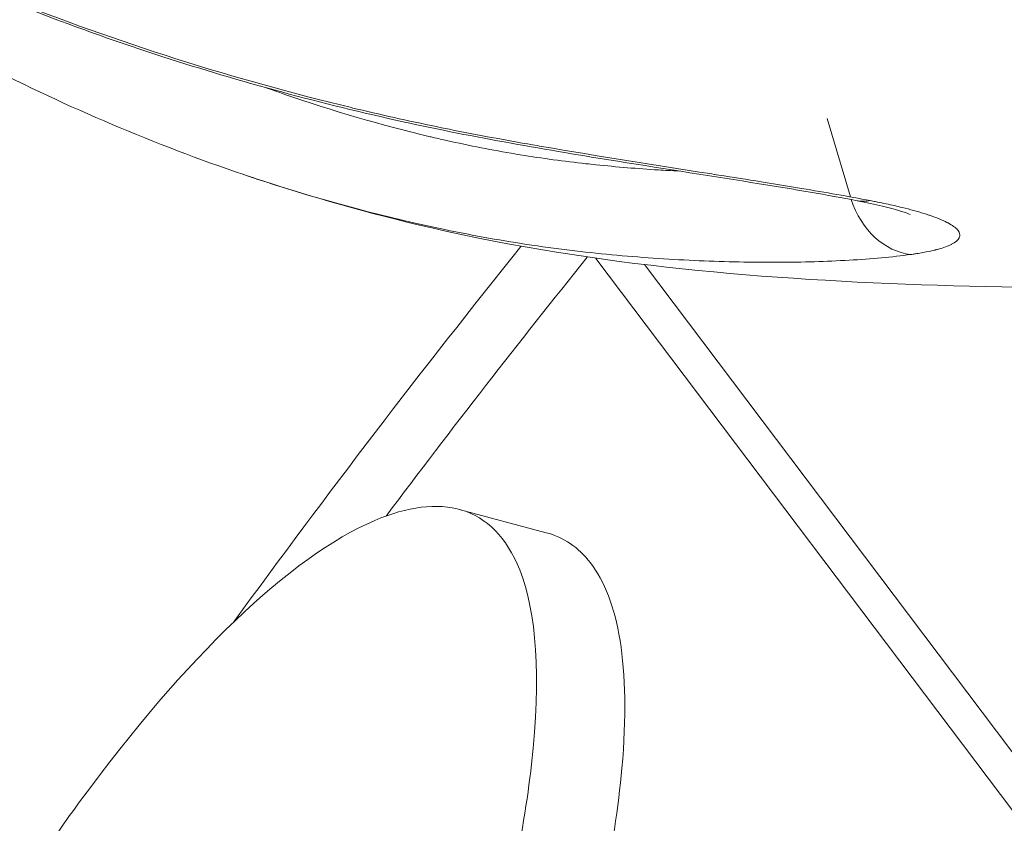
# Model space of a CAD drawing. Units: inches. Extents: x 14246 to 23593, y 1516 to 8792.
# Drawn here: x 16597 to 16609, y 3426 to 3435 of the extents above; entities that cross this region are included whole.
import ezdxf

# ---------------------------------------------------------------- set-up
doc = ezdxf.new("R2010")
doc.units = ezdxf.units.IN
doc.header["$MEASUREMENT"] = 0
doc.styles.get("Standard").update_dxf_attribs({"font": 'arial.ttf'})
doc.dimstyles.get("Standard").update_dxf_attribs({"dimtxt": 0.18, "dimasz": 0.18, "dimexe": 0.18, "dimexo": 0.0625, "dimgap": 0.09, "dimtad": 0, "dimtih": 1, "dimtoh": 1, "dimdec": 4, "dimzin": 0, "dimdsep": 46, "dimtxsty": 'Standard', "dimcen": 0.09, "dimadec": 0, "dimazin": 0, "dimtfac": 1, "dimtdec": 4, "dimtofl": 0, "dimtmove": 0, "dimatfit": 3, "dimfxl": 1, "dimtolj": 1, "dimtzin": 0, "dimarcsym": 0})

# ---------------------------------------------------------------- blocks, each defined once
blk = doc.blocks.new('*D18')
at = {"color": 0, "lineweight": -2, "transparency": 16777216}
for p, q in [((14861.986, 8232.41), (14861.986, 8362.59)), ((23593.346, 8232.41), (23593.346, 8362.59)), ((15011.986, 8362.41), (23443.346, 8362.41))]:
    blk.add_line(p, q, dxfattribs=at)
at = {"color": 0, "transparency": 16777216}
for points in [[(15011.986, 8387.41), (15011.986, 8337.41), (14861.986, 8362.41)], [(23443.346, 8387.41), (23443.346, 8337.41), (23593.346, 8362.41)]]:
    blk.add_solid(points, dxfattribs=at)
at = {"layer": 'Defpoints', "color": 0, "transparency": 16777216}
for p in [(23593.346, 8362.41), (23593.346, 3940.711), (14861.986, 3016.325)]:
    blk.add_point(p, dxfattribs=at)
at = {"color": 0, "transparency": 16777216, "insert": (19227.666, 8595.582), "char_height": 300, "attachment_point": 5}
blk.add_mtext('\\A1;875', dxfattribs=at)

msp = doc.modelspace()

# ---------------------------------------------------------------- linework, layer by layer
at = {"color": 0, "linetype": 'Continuous', "lineweight": 0}
for p, q in [((16607.55877, 3433.24347), (16607.27561, 3434.19603)), ((16649.33691, 3372.9934), (16604.46661, 3432.49644)), ((16605.05557, 3432.42025), (16650.66375, 3371.9387)), ((16602.80473, 3429.44675), (16603.86284, 3429.16323))]:
    msp.add_line(p, q, dxfattribs=at)
for centre, start, end in [((16701.08101, 3354.45093), 141.2787365, 143.9114969), ((16701.83044, 3354.25011), 141.2377217, 143.0641376)]:
    msp.add_arc(centre, 125, start, end, dxfattribs=at)
at = {"color": 0, "linetype": 'Continuous', "lineweight": 0, "extrusion": (0, 0, -1)}
msp.add_ellipse((16608.31356, 3433.53654), major_axis=(0.13725, -0.9905), ratio=0.80199926, start_param=0.19790876, end_param=1.34883987, dxfattribs=at)
at = {"color": 0, "linetype": 'Continuous', "lineweight": 0}
for points, knots in [([(16592.24868, 3438.34055), (16592.33658, 3438.28062), (16592.42723, 3438.21955), (16592.63535, 3438.08129), (16592.75413, 3438.00365), (16592.89664, 3437.91229), (16592.91714, 3437.89919), (16593.0404, 3437.82068), (16593.1453, 3437.75495), (16593.38077, 3437.60999), (16593.51227, 3437.53068), (16593.66564, 3437.44016), (16593.68469, 3437.42895), (16593.95544, 3437.27011), (16594.21821, 3437.12188), (16594.50417, 3436.96735), (16594.52061, 3436.95849), (16594.81174, 3436.80198), (16595.09316, 3436.65711), (16595.39378, 3436.50922), (16595.40648, 3436.50298), (16596.01888, 3436.2029), (16596.64666, 3435.92292), (16597.30552, 3435.65886), (16597.30853, 3435.65766), (16597.31154, 3435.65645), (16597.9707, 3435.39254), (16598.66337, 3435.1447), (16599.3729, 3434.91994), (16599.38252, 3434.9169), (16600.08265, 3434.6959), (16600.78444, 3434.50035), (16601.52105, 3434.32237), (16601.54438, 3434.31676), (16601.90632, 3434.23016), (16602.24773, 3434.15456), (16602.62363, 3434.07788), (16602.65537, 3434.07146), (16603.02405, 3433.99743), (16603.36279, 3433.93481), (16603.73465, 3433.86969), (16603.77183, 3433.86321), (16604.50236, 3433.73681), (16605.18506, 3433.63085), (16605.88572, 3433.5206), (16605.92262, 3433.51479), (16606.13298, 3433.48161), (16606.30475, 3433.45438), (16606.60666, 3433.40589), (16606.73837, 3433.38447), (16606.90056, 3433.35757), (16606.9332, 3433.35213), (16607.25638, 3433.29796), (16607.5354, 3433.24915), (16607.79745, 3433.19887)], [0.0000428931, 0.0000428931, 0.0000428931, 0.0000428931, 0.000502824, 0.000502824, 0.0010710957, 0.0010710957, 0.001166096, 0.001166096, 0.0016397602, 0.0016397602, 0.0022089038, 0.0022089038, 0.0022892989, 0.0022892989, 0.0033480469, 0.0033480469, 0.0034125018, 0.0034125018, 0.0044882804, 0.0044882804, 0.0045357047, 0.0045357047, 0.0067718596, 0.0067718596, 0.0067821105, 0.0067821105, 0.0067821105, 0.0090285162, 0.0090285162, 0.0090593858, 0.0090593858, 0.011274922, 0.011274922, 0.0113473401, 0.0113473401, 0.0123981249, 0.0123981249, 0.0124949109, 0.0124949109, 0.0135213278, 0.0135213278, 0.0136355133, 0.0136355133, 0.0157677336, 0.0157677336, 0.0158864592, 0.0158864592, 0.0164455612, 0.0164455612, 0.0168909365, 0.0168909365, 0.0170038358, 0.0170038358, 0.0180141394, 0.0180141394, 0.0180141394, 0.0180141394]), ([(16607.63902, 3433.19775), (16607.28148, 3433.26654), (16606.87325, 3433.33547), (16605.90346, 3433.49206), (16605.32238, 3433.58132), (16603.87918, 3433.81363), (16602.99524, 3433.965), (16601.13729, 3434.37368), (16600.15251, 3434.64103), (16598.16841, 3435.28236), (16597.16309, 3435.67071), (16595.25007, 3436.53406), (16594.33209, 3437.01983), (16593.09434, 3437.76345), (16592.69118, 3438.02466), (16592.33832, 3438.26427)], [0, 0, 0, 0, 1.42958965, 1.42958965, 3.27258599, 3.27258599, 5.94274405, 5.94274405, 8.98016865, 8.98016865, 12.31263958, 12.31263958, 15.78694353, 15.78694353, 17.62940111, 17.62940111, 17.62940111, 17.62940111]), ([(16600.1882, 3433.51456), (16599.1138, 3433.87793), (16598.04984, 3434.33142), (16596.52072, 3435.11659), (16596.01585, 3435.39942), (16595.04319, 3435.98925), (16594.57304, 3436.29684), (16593.66152, 3436.93739), (16593.21707, 3437.27362), (16592.80423, 3437.60722)], [0, 0, 0, 0, 3.42618039, 3.42618039, 5.16549931, 5.16549931, 6.8791909, 6.8791909, 8.62738195, 8.62738195, 8.62738195, 8.62738195]), ([(16600.46103, 3434.57035), (16600.52355, 3434.54775), (16600.58609, 3434.52551), (16600.64863, 3434.50366), (16600.66171, 3434.49909), (16600.6748, 3434.49453), (16600.68789, 3434.48999), (16601.27297, 3434.287), (16601.86111, 3434.11468), (16602.45163, 3433.97515), (16602.46958, 3433.97091), (16602.48752, 3433.9667), (16602.50547, 3433.96252), (16602.53678, 3433.95523), (16602.56812, 3433.94803), (16602.59946, 3433.94092), (16602.87936, 3433.87743), (16603.15967, 3433.82145), (16603.43592, 3433.77429), (16603.47335, 3433.7679), (16603.51072, 3433.76167), (16603.54801, 3433.7556), (16603.8168, 3433.71186), (16604.08276, 3433.67603), (16604.34495, 3433.64691), (16604.38512, 3433.64245), (16604.42521, 3433.63814), (16604.46522, 3433.63399), (16604.72257, 3433.60727), (16604.97624, 3433.58676), (16605.22555, 3433.57147), (16605.26519, 3433.56904), (16605.30472, 3433.56675), (16605.34413, 3433.56458), (16605.38971, 3433.56207), (16605.43517, 3433.55974), (16605.48048, 3433.55758)], [0.00782755319, 0.00782755319, 0.00782755319, 0.00782755319, 0.00803037741, 0.00803037741, 0.00803037741, 0.008072824, 0.008072824, 0.008072824, 0.00997049022, 0.00997049022, 0.00997049022, 0.01002814964, 0.01002814964, 0.01002814964, 0.01012875521, 0.01012875521, 0.01012875521, 0.01102703575, 0.01102703575, 0.01102703575, 0.01114875015, 0.01114875015, 0.01114875015, 0.01202592187, 0.01202592187, 0.01202592187, 0.01216032356, 0.01216032356, 0.01216032356, 0.01302480798, 0.01302480798, 0.01302480798, 0.01316225454, 0.01316225454, 0.01316225454, 0.01332117536, 0.01332117536, 0.01332117536, 0.01332117536]), ([(16614.64314, 3432.34378), (16612.58427, 3432.16011), (16610.50325, 3432.10097), (16606.34157, 3432.25002), (16604.28707, 3432.42996), (16601.58, 3433.0793), (16600.87708, 3433.2816), (16600.18499, 3433.5156)], [0, 0, 0, 0, 6.41048993, 6.41048993, 12.80961078, 12.80961078, 15.06302596, 15.06302596, 15.06302596, 15.06302596]), ([(16608.29195, 3432.54373), (16608.06626, 3432.51257), (16607.813, 3432.49001), (16607.26976, 3432.45891), (16606.97916, 3432.45039), (16606.36808, 3432.44789), (16606.04668, 3432.45414), (16605.39433, 3432.4822), (16605.06113, 3432.50389), (16604.38353, 3432.5657), (16604.03906, 3432.60585), (16603.34073, 3432.70889), (16602.98551, 3432.77235), (16601.92174, 3432.99413), (16601.21472, 3433.18241), (16600.40274, 3433.44293), (16600.29545, 3433.47829), (16600.1882, 3433.51456)], [0, 0, 0, 0, 0.0011189544, 0.0011189544, 0.0022379088, 0.0022379088, 0.0033568632, 0.0033568632, 0.0044758176, 0.0044758176, 0.005594772, 0.005594772, 0.0067137264, 0.0067137264, 0.0089516352, 0.0089516352, 0.00929220348, 0.00929220348, 0.00929220348, 0.00929220348]), ([(16608.28609, 3433.02888), (16608.28609, 3433.02888), (16608.28103, 3433.03132), (16608.25438, 3433.04235), (16608.22187, 3433.05449), (16608.12001, 3433.08702), (16608.03998, 3433.10931), (16607.85631, 3433.15354), (16607.75547, 3433.17525), (16607.63876, 3433.19778)], [1.34151254, 1.34151254, 1.34151254, 1.34151254, 1.5249723, 1.5249723, 1.87169899, 1.87169899, 2.3537534, 2.3537534, 2.81875426, 2.81875426, 2.81875426, 2.81875426]), ([(16607.63902, 3433.19773), (16607.64361, 3433.19685), (16607.64822, 3433.19604), (16607.67721, 3433.19153), (16607.70199, 3433.19001), (16607.75032, 3433.19149), (16607.77386, 3433.1942), (16607.79743, 3433.19887)], [0.838290002, 0.838290002, 0.838290002, 0.838290002, 0.852757996, 0.852757996, 0.928915874, 0.928915874, 1, 1, 1, 1]), ([(16607.79743, 3433.19887), (16607.80902, 3433.19664), (16607.82057, 3433.1944), (16607.832, 3433.19216), (16607.85044, 3433.18854), (16607.86866, 3433.18492), (16607.88666, 3433.18128), (16607.92265, 3433.17401), (16607.95776, 3433.1667), (16607.99198, 3433.15934), (16608.06043, 3433.14464), (16608.12536, 3433.12976), (16608.18676, 3433.1147), (16608.28382, 3433.0909), (16608.37219, 3433.06664), (16608.45154, 3433.04185), (16608.47247, 3433.03531), (16608.49277, 3433.02873), (16608.51243, 3433.02211), (16608.51454, 3433.0214), (16608.51664, 3433.0207), (16608.51873, 3433.01999), (16608.60375, 3432.99115), (16608.67434, 3432.96237), (16608.73032, 3432.93382), (16608.73514, 3432.93136), (16608.73984, 3432.92891), (16608.74444, 3432.92646), (16608.7965, 3432.8987), (16608.83512, 3432.87092), (16608.85913, 3432.84366), (16608.86189, 3432.84052), (16608.86447, 3432.83738), (16608.86684, 3432.83426), (16608.88454, 3432.81097), (16608.89135, 3432.78838), (16608.8875, 3432.76648), (16608.88635, 3432.75992), (16608.88424, 3432.75342), (16608.88119, 3432.74699), (16608.86793, 3432.71907), (16608.83607, 3432.69206), (16608.78699, 3432.6672), (16608.78588, 3432.66664), (16608.78477, 3432.66608), (16608.78365, 3432.66553), (16608.74284, 3432.64527), (16608.69074, 3432.62638), (16608.62739, 3432.6089), (16608.61508, 3432.6055), (16608.60234, 3432.60216), (16608.58918, 3432.59887), (16608.58629, 3432.59815), (16608.58339, 3432.59743), (16608.58046, 3432.59671), (16608.53796, 3432.58631), (16608.49092, 3432.57643), (16608.4399, 3432.56719), (16608.41438, 3432.56257), (16608.3879, 3432.55812), (16608.36048, 3432.55383), (16608.34676, 3432.55169), (16608.33281, 3432.54959), (16608.31863, 3432.54752), (16608.30983, 3432.54624), (16608.3009, 3432.54498), (16608.29193, 3432.54374)], [0, 0, 0, 0, 0.00004470758, 0.00004470758, 0.00004470758, 0.00011683796, 0.00011683796, 0.00011683796, 0.00026111096, 0.00026111096, 0.00026111096, 0.00054963121, 0.00054963121, 0.00054963121, 0.00100567739, 0.00100567739, 0.00100567739, 0.00112597336, 0.00112597336, 0.00112597336, 0.00113885558, 0.00113885558, 0.00113885558, 0.0016632072, 0.0016632072, 0.0016632072, 0.00170828337, 0.00170828337, 0.00170828337, 0.00221879843, 0.00221879843, 0.00221879843, 0.00227766566, 0.00227766566, 0.00227766566, 0.00271589866, 0.00271589866, 0.00271589866, 0.00284713894, 0.00284713894, 0.00284713894, 0.00341656673, 0.00341656673, 0.00341656673, 0.00342938705, 0.00342938705, 0.00342938705, 0.00389540133, 0.00389540133, 0.00389540133, 0.00398599452, 0.00398599452, 0.00398599452, 0.00400584115, 0.00400584115, 0.00400584115, 0.0042942691, 0.0042942691, 0.0042942691, 0.00443852338, 0.00443852338, 0.00443852338, 0.00451065733, 0.00451065733, 0.00451065733, 0.00455542231, 0.00455542231, 0.00455542231, 0.00455542231]), ([(16597.67222, 3425.15191), (16597.85073, 3425.41401), (16598.02882, 3425.66622), (16599.4723, 3427.63213), (16600.75048, 3428.87445), (16602.56899, 3429.64603), (16603.22266, 3429.51356), (16603.74267, 3428.19915), (16603.80564, 3427.4237), (16603.63501, 3425.91606), (16603.55672, 3425.43906), (16603.35508, 3424.47494), (16603.24126, 3424.00324), (16603.10596, 3423.50299)], [-3.91367323, -3.91367323, -3.91367323, -3.91367323, -3.71393196, -3.71393196, -2.29034558, -2.29034558, -1.20239571, -1.20239571, -0.51164316, -0.51164316, -0.23399321, -0.23399321, 0, 0, 0, 0]), ([(16604.18133, 3423.21484), (16604.32791, 3423.75679), (16604.44914, 3424.26525), (16604.6621, 3425.31577), (16604.74015, 3425.83622), (16604.89375, 3427.5493), (16604.73734, 3428.35765), (16604.25283, 3428.9874), (16604.07133, 3429.10754), (16603.86284, 3429.16323)], [0, 0, 0, 0, 0.25349892, 0.25349892, 0.56403871, 0.56403871, 1.40134203, 1.40134203, 1.76889262, 1.76889262, 1.76889262, 1.76889262])]:
    msp.add_open_spline(points, degree=3, knots=knots, dxfattribs=at)
msp.add_open_spline([(16600.15824, 3434.68278), (16600.15891, 3434.68253), (16600.15958, 3434.68228), (16600.16024, 3434.68202)], degree=3, dxfattribs=at)

# ---------------------------------------------------------------- dimensions: what is measured, and where the dimension line sits
dim = msp.add_linear_dim(base=(23593.34628, 8362.40989), p1=(14861.98572, 3016.32488), p2=(23593.34628, 3940.71064), angle=180, text='875', dimstyle='Standard', override={"dimtxt": 300, "dimasz": 150, "dimgap": 80, "dimtad": 2, "dimtih": 0, "dimfxl": 130, "dimfxlon": 1})
dim.commit()
dim.dimension.update_dxf_attribs({"geometry": '*D18', "text_midpoint": (19227.666, 8362.40989), "dimtype": 160})

doc.saveas('drawing.dxf')
